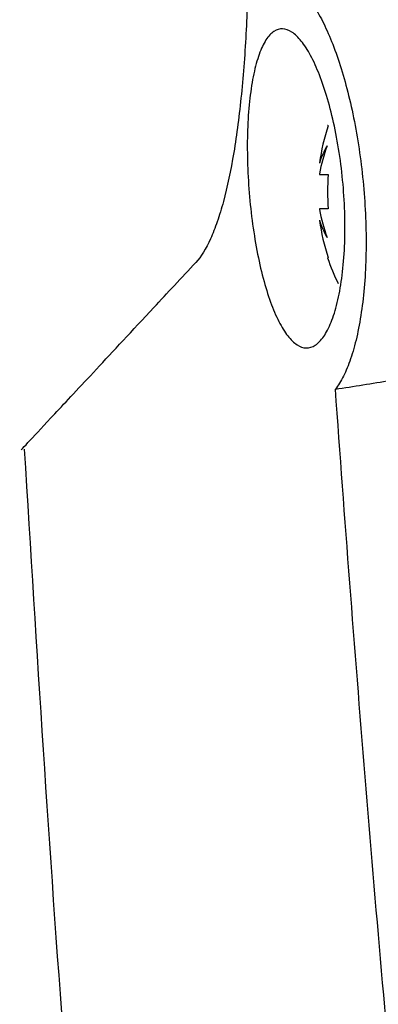
# Model space of a CAD drawing. Units: millimetres. Extents: x 156472 to 157378, y 112315 to 113291.
# Drawn here: x 157146 to 157157, y 112727 to 112756 of the extents above; entities that cross this region are included whole.
import ezdxf

# ---------------------------------------------------------------- set-up
doc = ezdxf.new("R2010")
doc.units = ezdxf.units.MM

msp = doc.modelspace()

# ---------------------------------------------------------------- linework, layer by layer
at = {"color": 7, "linetype": 'Continuous', "lineweight": 25}
for p, q in [((157154.772, 112751.962), (157154.772, 112751.949)), ((157154.772, 112751.631), (157154.772, 112751.609)), ((157154.772, 112751.609), (157155.036, 112751.609)), ((157154.772, 112750.579), (157154.772, 112750.558)), ((157155.036, 112750.579), (157154.772, 112750.579)), ((157154.772, 112750.24), (157154.772, 112750.227))]:
    msp.add_line(p, q, dxfattribs=at)
at = {"color": 7, "linetype": 'Continuous', "lineweight": 25, "flags": 128}
msp.add_lwpolyline([(157155.036, 112753.072), (157155.028, 112753.076), (157155.022, 112753.079), (157155.018, 112753.081), (157155.017, 112753.081)], dxfattribs=at)
at = {"color": 7, "linetype": 'Continuous', "lineweight": 25}
for centre, radius, start, end in [((157160.892, 112751.094), 6.181, 161.3415, 171.9315), ((157159.537, 112750.774), 4.841, 159.4879, 169.8067), ((157156.655, 112751.428), 1.953, 147.7589, 164.5388), ((157161.88, 112751.094), 6.863, 175.6965, 184.3035), ((157159.537, 112751.415), 4.841, 190.1933, 200.5121), ((157156.655, 112750.761), 1.953, 195.4612, 212.2411), ((157160.892, 112751.094), 6.181, 188.0685, 198.6585), ((157173.031, 112713.019), 40.335, 116.4968, 116.5275), ((157160.892, 112751.094), 6.202, 198.6858, 206.4307)]:
    msp.add_arc(centre, radius, start, end, dxfattribs=at)
for points, knots in [([(157152.546, 112762.346), (157152.617, 112760.873), (157152.649, 112759.431), (157152.628, 112757.674), (157152.621, 112757.325), (157152.6, 112756.632), (157152.586, 112756.288), (157152.535, 112755.28), (157152.487, 112754.634), (157152.395, 112753.711), (157152.361, 112753.41), (157152.285, 112752.826), (157152.243, 112752.541), (157152.107, 112751.729), (157152.003, 112751.239), (157151.828, 112750.586), (157151.766, 112750.382), (157151.636, 112750.005), (157151.569, 112749.835), (157151.361, 112749.376), (157151.214, 112749.14), (157151.059, 112748.973)], [0, 0, 0, 0, 0.25, 0.25, 0.3125, 0.3125, 0.375, 0.375, 0.5, 0.5, 0.5625, 0.5625, 0.625, 0.625, 0.75, 0.75, 0.8125, 0.8125, 0.875, 0.875, 1, 1, 1, 1]), ([(157154.32, 112757.033), (157154.418, 112756.926), (157154.516, 112756.797), (157154.711, 112756.497), (157154.806, 112756.328), (157154.992, 112755.951), (157155.083, 112755.744), (157155.26, 112755.29), (157155.345, 112755.046), (157155.504, 112754.533), (157155.58, 112754.262), (157155.72, 112753.692), (157155.786, 112753.391), (157155.902, 112752.778), (157155.953, 112752.464), (157156.041, 112751.821), (157156.077, 112751.491), (157156.133, 112750.839), (157156.152, 112750.513), (157156.174, 112749.865), (157156.177, 112749.539), (157156.164, 112748.914), (157156.149, 112748.611), (157156.102, 112748.024), (157156.07, 112747.739), (157155.991, 112747.206), (157155.945, 112746.957), (157155.837, 112746.492), (157155.776, 112746.274), (157155.643, 112745.885), (157155.571, 112745.712), (157155.418, 112745.409), (157155.336, 112745.277), (157155.251, 112745.169)], [0, 0, 0, 0, 0.0625, 0.0625, 0.125, 0.125, 0.1875, 0.1875, 0.25, 0.25, 0.3125, 0.3125, 0.375, 0.375, 0.4375, 0.4375, 0.5, 0.5, 0.5625, 0.5625, 0.625, 0.625, 0.6875, 0.6875, 0.75, 0.75, 0.8125, 0.8125, 0.875, 0.875, 0.9375, 0.9375, 1, 1, 1, 1]), ([(157155.383, 112752.149), (157155.429, 112751.835), (157155.465, 112751.52), (157155.516, 112750.886), (157155.532, 112750.566), (157155.543, 112749.934), (157155.537, 112749.628), (157155.505, 112749.039), (157155.479, 112748.753), (157155.407, 112748.228), (157155.362, 112747.986), (157155.254, 112747.542), (157155.192, 112747.345), (157155.055, 112747.005), (157154.98, 112746.86), (157154.819, 112746.629), (157154.735, 112746.544), (157154.56, 112746.43), (157154.468, 112746.402), (157154.284, 112746.407), (157154.191, 112746.438), (157154.004, 112746.56), (157153.91, 112746.65), (157153.728, 112746.884), (157153.639, 112747.027), (157153.464, 112747.37), (157153.381, 112747.565), (157153.224, 112747.999), (157153.149, 112748.239), (157153.011, 112748.76), (157152.949, 112749.035), (157152.838, 112749.614), (157152.789, 112749.921), (157152.708, 112750.544), (157152.675, 112750.86), (157152.628, 112751.499), (157152.613, 112751.824), (157152.601, 112752.45), (157152.604, 112752.756), (157152.629, 112753.352), (157152.651, 112753.633), (157152.711, 112754.158), (157152.751, 112754.406), (157152.845, 112754.848), (157152.899, 112755.044), (157153.023, 112755.387), (157153.092, 112755.532), (157153.239, 112755.761), (157153.319, 112755.847), (157153.488, 112755.959), (157153.575, 112755.985), (157153.755, 112755.978), (157153.849, 112755.945), (157154.038, 112755.82), (157154.132, 112755.73), (157154.321, 112755.495), (157154.416, 112755.347), (157154.598, 112755.008), (157154.687, 112754.814), (157154.858, 112754.379), (157154.94, 112754.137), (157155.089, 112753.624), (157155.158, 112753.351), (157155.283, 112752.768), (157155.338, 112752.463), (157155.383, 112752.149)], [0, 0, 0, 0, 0.03125, 0.03125, 0.0625, 0.0625, 0.09375, 0.09375, 0.125, 0.125, 0.15625, 0.15625, 0.1875, 0.1875, 0.21875, 0.21875, 0.25, 0.25, 0.28125, 0.28125, 0.3125, 0.3125, 0.34375, 0.34375, 0.375, 0.375, 0.40625, 0.40625, 0.4375, 0.4375, 0.46875, 0.46875, 0.5, 0.5, 0.53125, 0.53125, 0.5625, 0.5625, 0.59375, 0.59375, 0.625, 0.625, 0.65625, 0.65625, 0.6875, 0.6875, 0.71875, 0.71875, 0.75, 0.75, 0.78125, 0.78125, 0.8125, 0.8125, 0.84375, 0.84375, 0.875, 0.875, 0.90625, 0.90625, 0.9375, 0.9375, 0.96875, 0.96875, 1, 1, 1, 1]), ([(157145.83, 112743.365), (157145.83, 112743.365), (157145.763, 112743.293), (157146.029, 112743.579), (157146.735, 112744.336), (157147.997, 112745.689), (157149.479, 112747.279), (157150.627, 112748.51), (157151.059, 112748.973)], [0, 0, 0, 0, 0.0005884, 0.2153364, 0.4300886, 0.6489377, 0.8677986, 1, 1, 1, 1]), ([(157155.251, 112745.169), (157155.803, 112745.248), (157156.355, 112745.338), (157157.461, 112745.533), (157158.016, 112745.636), (157158.57, 112745.75)], [0, 0, 0, 0, 0.5, 0.5, 1, 1, 1, 1]), ([(157159.579, 112698.671), (157158.683, 112706.406), (157157.879, 112714.149), (157156.802, 112725.775), (157156.464, 112729.652), (157155.829, 112737.409), (157155.531, 112741.288), (157155.251, 112745.169)], [0, 0, 0, 0, 0.5, 0.5, 0.75, 0.75, 1, 1, 1, 1]), ([(157145.899, 112743.37), (157146.273, 112737.353), (157147.179, 112722.73), (157148.586, 112708.146), (157149.414, 112699.563)], [0, 0, 0, 0, 0.411491, 1, 1, 1, 1])]:
    msp.add_open_spline(points, degree=3, knots=knots, dxfattribs=at)

doc.saveas('drawing.dxf')
